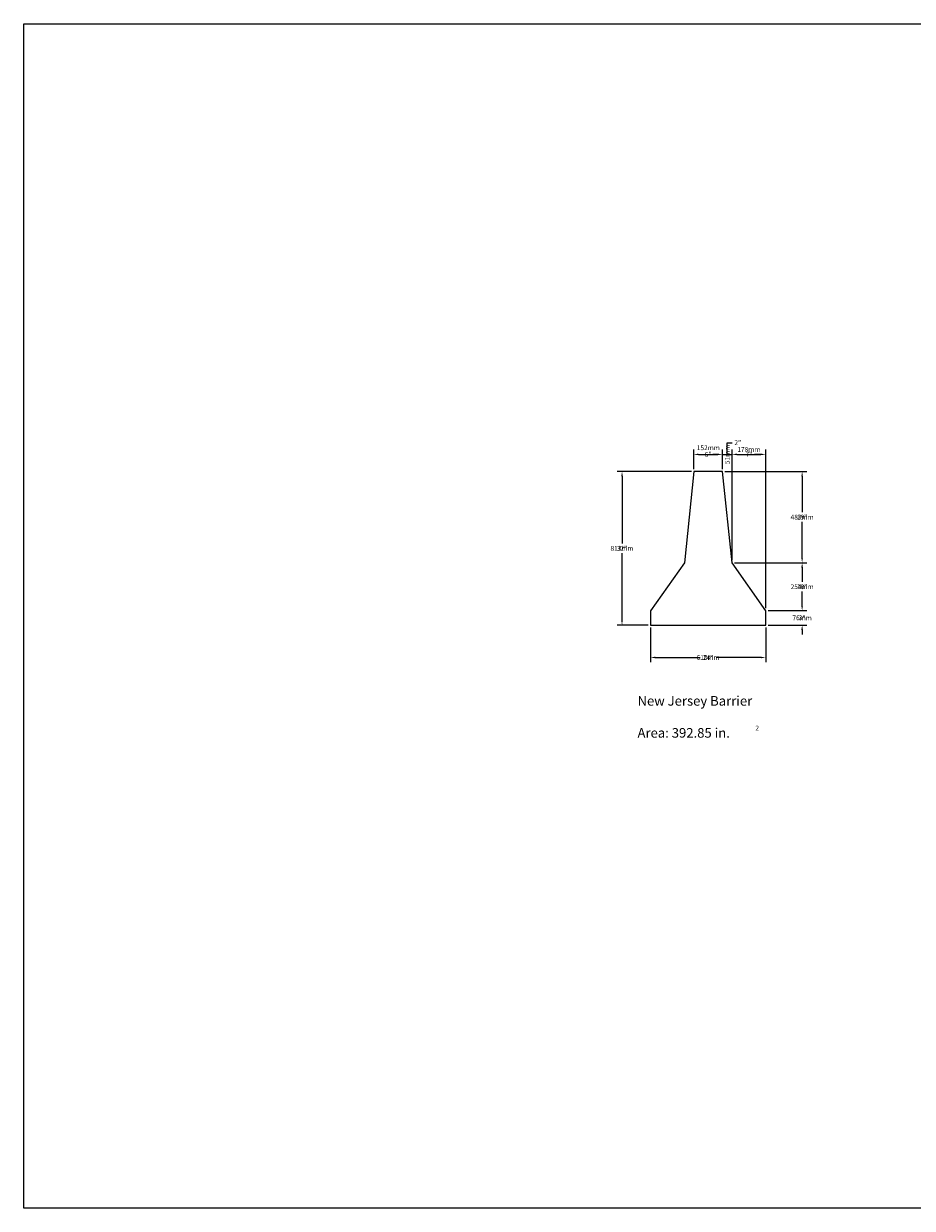
# Model space of a CAD drawing. Units: inches. Extents: x -1257 to 1795, y -508 to 1965.
# Drawn here: x -1031 to -846, y -415 to -168 of the extents above; entities that cross this region are included whole.
import ezdxf

# ---------------------------------------------------------------- set-up
doc = ezdxf.new("R2010")
doc.units = ezdxf.units.IN
doc.header["$LTSCALE"] = 0.25
doc.header["$MEASUREMENT"] = 0
doc.layers.get('Defpoints').update_dxf_attribs({"color": 6})
for name, color, linetype in [('A-DimEng', 252, 'Continuous'), ('A-DimMet', 252, 'Continuous'), ('A-Object', 7, 'Continuous'), ('REBAR-2', 7, 'Continuous')]:
    doc.layers.add(name, color=color, linetype=linetype)
doc.styles.add('mwrsf', font='romans.shx')
doc.styles.add('mwrsf1', font='romans.shx', dxfattribs={"height": 1})
doc.dimstyles.new('DimInches', dxfattribs={"dimtxt": 1, "dimasz": 1, "dimexe": 1, "dimexo": 0.5, "dimgap": 0.5, "dimtad": 0, "dimtih": 1, "dimtoh": 1, "dimdec": 4, "dimzin": 0, "dimdsep": 46, "dimlunit": 4, "dimtxsty": 'mwrsf1', "dimcen": 0.5, "dimadec": 0, "dimazin": 0, "dimtfac": 1, "dimtdec": 4, "dimtofl": 0, "dimtmove": 0, "dimatfit": 1, "dimfxl": 0, "dimtolj": 1, "dimtzin": 0, "dimarcsym": 0})
doc.dimstyles.new('DimMeters', dxfattribs={"dimtxt": 1, "dimasz": 1, "dimexe": 1, "dimexo": 0.5, "dimgap": 0.5, "dimtad": 0, "dimtih": 1, "dimtoh": 1, "dimdec": 0, "dimlfac": 25.4, "dimzin": 0, "dimdsep": 46, "dimtxsty": 'mwrsf1', "dimcen": 0.5, "dimadec": 0, "dimazin": 0, "dimtfac": 1, "dimtdec": 0, "dimtofl": 0, "dimtmove": 0, "dimatfit": 3, "dimfxl": 0, "dimtolj": 1, "dimtzin": 0, "dimarcsym": 0})

# ---------------------------------------------------------------- blocks, each defined once
blk = doc.blocks.new('*D114')
at = {"layer": 'A-DimEng', "color": 0, "lineweight": -2}
for p, q in [((-891.68, -260.7), (-891.68, -256.63)), ((-885.68, -260.7), (-885.68, -256.63)), ((-890.68, -257.63), (-889.84, -257.63)), ((-886.68, -257.63), (-887.51, -257.63))]:
    blk.add_line(p, q, dxfattribs=at)
at = {"layer": 'A-DimEng', "color": 0}
for points in [[(-890.68, -257.47), (-890.68, -257.8), (-891.68, -257.63)], [(-886.68, -257.47), (-886.68, -257.8), (-885.68, -257.63)]]:
    blk.add_solid(points, dxfattribs=at)
at = {"layer": 'Defpoints', "color": 0}
for p in [(-885.68, -257.63), (-891.68, -261.2), (-885.68, -261.2)]:
    blk.add_point(p, dxfattribs=at)
at = {"layer": 'A-DimEng', "color": 0, "insert": (-888.68, -257.63), "char_height": 1, "attachment_point": 5, "style": 'mwrsf1'}
blk.add_mtext('\\A1;6"', dxfattribs=at)
blk = doc.blocks.new('*D115')
at = {"layer": 'A-DimEng', "color": 0, "lineweight": -2}
for p, q in [((-885.68, -260.7), (-885.68, -256.63)), ((-884.68, -257.63), (-884.68, -255.19)), ((-884.68, -255.19), (-883.68, -255.19)), ((-883.68, -279.7), (-883.68, -256.63)), ((-886.68, -257.63), (-887.68, -257.63)), ((-885.68, -257.63), (-883.68, -257.63)), ((-882.68, -257.63), (-881.68, -257.63))]:
    blk.add_line(p, q, dxfattribs=at)
at = {"layer": 'A-DimEng', "color": 0}
for points in [[(-886.68, -257.47), (-886.68, -257.8), (-885.68, -257.63)], [(-882.68, -257.47), (-882.68, -257.8), (-883.68, -257.63)]]:
    blk.add_solid(points, dxfattribs=at)
at = {"layer": 'Defpoints', "color": 0}
for p in [(-883.68, -257.63), (-885.68, -261.2), (-883.68, -280.2)]:
    blk.add_point(p, dxfattribs=at)
at = {"layer": 'A-DimEng', "color": 0, "insert": (-882.49, -255.19), "char_height": 1, "attachment_point": 5, "style": 'mwrsf1'}
blk.add_mtext('\\A1;2"', dxfattribs=at)
blk = doc.blocks.new('*D116')
at = {"layer": 'A-DimEng', "color": 0, "lineweight": -2}
for p, q in [((-883.68, -279.7), (-883.68, -256.63)), ((-876.67, -289.69), (-876.67, -256.63)), ((-882.68, -257.63), (-881.36, -257.63)), ((-877.67, -257.63), (-878.98, -257.63))]:
    blk.add_line(p, q, dxfattribs=at)
at = {"layer": 'A-DimEng', "color": 0}
for points in [[(-882.68, -257.47), (-882.68, -257.8), (-883.68, -257.63)], [(-877.67, -257.47), (-877.67, -257.8), (-876.67, -257.63)]]:
    blk.add_solid(points, dxfattribs=at)
at = {"layer": 'Defpoints', "color": 0}
for p in [(-876.67, -257.63), (-883.68, -280.2), (-876.67, -290.19)]:
    blk.add_point(p, dxfattribs=at)
at = {"layer": 'A-DimEng', "color": 0, "insert": (-880.17, -257.63), "char_height": 1, "attachment_point": 5, "style": 'mwrsf1'}
blk.add_mtext('\\A1;7"', dxfattribs=at)
blk = doc.blocks.new('*D117')
at = {"layer": 'A-DimEng', "color": 0, "lineweight": -2}
for p, q in [((-900.68, -293.69), (-900.68, -300.95)), ((-876.67, -293.69), (-876.67, -300.95)), ((-899.68, -299.95), (-890.34, -299.95)), ((-877.67, -299.95), (-887.01, -299.95))]:
    blk.add_line(p, q, dxfattribs=at)
at = {"layer": 'A-DimEng', "color": 0}
for points in [[(-899.68, -299.78), (-899.68, -300.11), (-900.68, -299.95)], [(-877.67, -299.78), (-877.67, -300.11), (-876.67, -299.95)]]:
    blk.add_solid(points, dxfattribs=at)
at = {"layer": 'Defpoints', "color": 0}
for p in [(-900.68, -293.19), (-876.67, -293.19), (-876.67, -299.95)]:
    blk.add_point(p, dxfattribs=at)
at = {"layer": 'A-DimEng', "color": 0, "insert": (-888.68, -299.95), "char_height": 1, "attachment_point": 5, "style": 'mwrsf1'}
blk.add_mtext('\\A1;24"', dxfattribs=at)
blk = doc.blocks.new('*D118')
at = {"layer": 'A-DimEng', "color": 0, "lineweight": -2}
for p, q in [((-869.08, -289.19), (-869.08, -288.19)), ((-876.17, -290.19), (-868.08, -290.19)), ((-876.17, -293.19), (-868.08, -293.19)), ((-869.08, -294.19), (-869.08, -295.19))]:
    blk.add_line(p, q, dxfattribs=at)
at = {"layer": 'A-DimEng', "color": 0}
for points in [[(-869.25, -289.19), (-868.92, -289.19), (-869.08, -290.19)], [(-869.25, -294.19), (-868.92, -294.19), (-869.08, -293.19)]]:
    blk.add_solid(points, dxfattribs=at)
at = {"layer": 'Defpoints', "color": 0}
for p in [(-876.67, -290.19), (-869.08, -290.19), (-876.67, -293.19)]:
    blk.add_point(p, dxfattribs=at)
at = {"layer": 'A-DimEng', "color": 0, "insert": (-869.08, -291.69), "char_height": 1, "attachment_point": 5, "style": 'mwrsf1'}
blk.add_mtext('\\A1;3"', dxfattribs=at)
blk = doc.blocks.new('*D119')
at = {"layer": 'A-DimEng', "color": 0, "lineweight": -2}
for p, q in [((-883.18, -280.2), (-868.08, -280.2)), ((-869.08, -281.2), (-869.08, -284.1)), ((-869.08, -289.19), (-869.08, -286.29)), ((-876.17, -290.19), (-868.08, -290.19))]:
    blk.add_line(p, q, dxfattribs=at)
at = {"layer": 'A-DimEng', "color": 0}
for points in [[(-869.25, -281.2), (-868.92, -281.2), (-869.08, -280.2)], [(-869.25, -289.19), (-868.92, -289.19), (-869.08, -290.19)]]:
    blk.add_solid(points, dxfattribs=at)
at = {"layer": 'Defpoints', "color": 0}
for p in [(-883.68, -280.2), (-869.08, -280.2), (-876.67, -290.19)]:
    blk.add_point(p, dxfattribs=at)
at = {"layer": 'A-DimEng', "color": 0, "insert": (-869.08, -285.2), "char_height": 1, "attachment_point": 5, "style": 'mwrsf1'}
blk.add_mtext('\\A1;10"', dxfattribs=at)
blk = doc.blocks.new('*D120')
at = {"layer": 'A-DimEng', "color": 0, "lineweight": -2}
for p, q in [((-885.22, -261.2), (-868.08, -261.2)), ((-869.08, -262.2), (-869.08, -269.61)), ((-869.08, -279.2), (-869.08, -271.8)), ((-883.18, -280.2), (-868.08, -280.2))]:
    blk.add_line(p, q, dxfattribs=at)
at = {"layer": 'A-DimEng', "color": 0}
for points in [[(-869.25, -262.2), (-868.92, -262.2), (-869.08, -261.2)], [(-869.25, -279.2), (-868.92, -279.2), (-869.08, -280.2)]]:
    blk.add_solid(points, dxfattribs=at)
at = {"layer": 'Defpoints', "color": 0}
for p in [(-885.72, -261.2), (-869.08, -261.2), (-883.68, -280.2)]:
    blk.add_point(p, dxfattribs=at)
at = {"layer": 'A-DimEng', "color": 0, "insert": (-869.08, -270.7), "char_height": 1, "attachment_point": 5, "style": 'mwrsf1'}
blk.add_mtext('\\A1;19"', dxfattribs=at)
blk = doc.blocks.new('*D121')
at = {"layer": 'A-DimEng', "color": 0, "lineweight": -2}
for p, q in [((-892.13, -261.2), (-907.61, -261.2)), ((-906.61, -262.2), (-906.61, -276.1)), ((-906.61, -292.19), (-906.61, -278.29)), ((-901.18, -293.19), (-907.61, -293.19))]:
    blk.add_line(p, q, dxfattribs=at)
at = {"layer": 'A-DimEng', "color": 0}
for points in [[(-906.78, -262.2), (-906.45, -262.2), (-906.61, -261.2)], [(-906.78, -292.19), (-906.45, -292.19), (-906.61, -293.19)]]:
    blk.add_solid(points, dxfattribs=at)
at = {"layer": 'Defpoints', "color": 0}
for p in [(-891.63, -261.2), (-906.61, -293.19), (-900.68, -293.19)]:
    blk.add_point(p, dxfattribs=at)
at = {"layer": 'A-DimEng', "color": 0, "insert": (-906.61, -277.2), "char_height": 1, "attachment_point": 5, "style": 'mwrsf1'}
blk.add_mtext('\\A1;32"', dxfattribs=at)
blk = doc.blocks.new('*D169')
at = {"layer": 'A-DimMet', "color": 0, "lineweight": -2}
for p, q in [((-891.68, -260.7), (-891.68, -256.63)), ((-885.68, -260.7), (-885.68, -256.63)), ((-890.68, -257.63), (-886.68, -257.63))]:
    blk.add_line(p, q, dxfattribs=at)
at = {"layer": 'A-DimMet', "color": 0}
for points in [[(-890.68, -257.47), (-890.68, -257.8), (-891.68, -257.63)], [(-886.68, -257.47), (-886.68, -257.8), (-885.68, -257.63)]]:
    blk.add_solid(points, dxfattribs=at)
at = {"layer": 'Defpoints', "color": 0}
for p in [(-885.68, -257.63), (-891.68, -261.2), (-885.68, -261.2)]:
    blk.add_point(p, dxfattribs=at)
at = {"layer": 'A-DimMet', "color": 0, "insert": (-888.63, -256.25), "char_height": 1, "attachment_point": 5, "style": 'mwrsf'}
blk.add_mtext('\\A1;152mm', dxfattribs=at)
blk = doc.blocks.new('*D170')
at = {"layer": 'A-DimMet', "color": 0, "lineweight": -2}
for p, q in [((-885.68, -260.7), (-885.68, -256.63)), ((-883.68, -279.7), (-883.68, -256.63)), ((-886.68, -257.63), (-887.68, -257.63)), ((-882.68, -257.63), (-881.68, -257.63))]:
    blk.add_line(p, q, dxfattribs=at)
at = {"layer": 'A-DimMet', "color": 0}
for points in [[(-886.68, -257.47), (-886.68, -257.8), (-885.68, -257.63)], [(-882.68, -257.47), (-882.68, -257.8), (-883.68, -257.63)]]:
    blk.add_solid(points, dxfattribs=at)
at = {"layer": 'Defpoints', "color": 0}
for p in [(-883.68, -257.63), (-885.68, -261.2), (-883.68, -280.2)]:
    blk.add_point(p, dxfattribs=at)
at = {"layer": 'A-DimMet', "color": 0, "insert": (-884.68, -257.63), "char_height": 1, "attachment_point": 5, "rotation": 90, "style": 'mwrsf'}
blk.add_mtext('\\A1;51mm', dxfattribs=at)
blk = doc.blocks.new('*D171')
at = {"layer": 'A-DimMet', "color": 0, "lineweight": -2}
for p, q in [((-883.68, -279.7), (-883.68, -256.63)), ((-876.67, -289.69), (-876.67, -256.63)), ((-882.68, -257.63), (-877.67, -257.63))]:
    blk.add_line(p, q, dxfattribs=at)
at = {"layer": 'A-DimMet', "color": 0}
for points in [[(-882.68, -257.47), (-882.68, -257.8), (-883.68, -257.63)], [(-877.67, -257.47), (-877.67, -257.8), (-876.67, -257.63)]]:
    blk.add_solid(points, dxfattribs=at)
at = {"layer": 'Defpoints', "color": 0}
for p in [(-876.67, -257.63), (-883.68, -280.2), (-876.67, -290.19)]:
    blk.add_point(p, dxfattribs=at)
at = {"layer": 'A-DimMet', "color": 0, "insert": (-880.19, -256.61), "char_height": 1, "attachment_point": 5, "style": 'mwrsf'}
blk.add_mtext('\\A1;178mm', dxfattribs=at)
blk = doc.blocks.new('*D172')
at = {"layer": 'A-DimMet', "color": 0, "lineweight": -2}
for p, q in [((-900.68, -293.69), (-900.68, -300.95)), ((-876.67, -293.69), (-876.67, -300.95)), ((-899.68, -299.95), (-891.84, -299.95)), ((-877.67, -299.95), (-885.51, -299.95))]:
    blk.add_line(p, q, dxfattribs=at)
at = {"layer": 'A-DimMet', "color": 0}
for points in [[(-899.68, -299.78), (-899.68, -300.11), (-900.68, -299.95)], [(-877.67, -299.78), (-877.67, -300.11), (-876.67, -299.95)]]:
    blk.add_solid(points, dxfattribs=at)
at = {"layer": 'Defpoints', "color": 0}
for p in [(-900.68, -293.19), (-876.67, -293.19), (-876.67, -299.95)]:
    blk.add_point(p, dxfattribs=at)
at = {"layer": 'A-DimMet', "color": 0, "insert": (-888.68, -299.95), "char_height": 1, "attachment_point": 5, "style": 'mwrsf'}
blk.add_mtext('\\A1;610mm', dxfattribs=at)
blk = doc.blocks.new('*D173')
at = {"layer": 'A-DimMet', "color": 0, "lineweight": -2}
for p, q in [((-869.08, -289.19), (-869.08, -288.19)), ((-876.17, -290.19), (-868.08, -290.19)), ((-876.17, -293.19), (-868.08, -293.19)), ((-869.08, -294.19), (-869.08, -295.19))]:
    blk.add_line(p, q, dxfattribs=at)
at = {"layer": 'A-DimMet', "color": 0}
for points in [[(-869.25, -289.19), (-868.92, -289.19), (-869.08, -290.19)], [(-869.25, -294.19), (-868.92, -294.19), (-869.08, -293.19)]]:
    blk.add_solid(points, dxfattribs=at)
at = {"layer": 'Defpoints', "color": 0}
for p in [(-876.67, -290.19), (-869.08, -290.19), (-876.67, -293.19)]:
    blk.add_point(p, dxfattribs=at)
at = {"layer": 'A-DimMet', "color": 0, "insert": (-869.08, -291.69), "char_height": 1, "attachment_point": 5, "style": 'mwrsf'}
blk.add_mtext('\\A1;76mm', dxfattribs=at)
blk = doc.blocks.new('*D174')
at = {"layer": 'A-DimMet', "color": 0, "lineweight": -2}
for p, q in [((-883.18, -280.2), (-868.08, -280.2)), ((-869.08, -281.2), (-869.08, -284.2)), ((-869.08, -289.19), (-869.08, -286.2)), ((-876.17, -290.19), (-868.08, -290.19))]:
    blk.add_line(p, q, dxfattribs=at)
at = {"layer": 'A-DimMet', "color": 0}
for points in [[(-869.25, -281.2), (-868.92, -281.2), (-869.08, -280.2)], [(-869.25, -289.19), (-868.92, -289.19), (-869.08, -290.19)]]:
    blk.add_solid(points, dxfattribs=at)
at = {"layer": 'Defpoints', "color": 0}
for p in [(-883.68, -280.2), (-869.08, -280.2), (-876.67, -290.19)]:
    blk.add_point(p, dxfattribs=at)
at = {"layer": 'A-DimMet', "color": 0, "insert": (-869.08, -285.2), "char_height": 1, "attachment_point": 5, "style": 'mwrsf'}
blk.add_mtext('\\A1;254mm', dxfattribs=at)
blk = doc.blocks.new('*D175')
at = {"layer": 'A-DimMet', "color": 0, "lineweight": -2}
for p, q in [((-885.22, -261.2), (-868.08, -261.2)), ((-869.08, -262.2), (-869.08, -269.7)), ((-869.08, -279.2), (-869.08, -271.7)), ((-883.18, -280.2), (-868.08, -280.2))]:
    blk.add_line(p, q, dxfattribs=at)
at = {"layer": 'A-DimMet', "color": 0}
for points in [[(-869.25, -262.2), (-868.92, -262.2), (-869.08, -261.2)], [(-869.25, -279.2), (-868.92, -279.2), (-869.08, -280.2)]]:
    blk.add_solid(points, dxfattribs=at)
at = {"layer": 'Defpoints', "color": 0}
for p in [(-885.72, -261.2), (-869.08, -261.2), (-883.68, -280.2)]:
    blk.add_point(p, dxfattribs=at)
at = {"layer": 'A-DimMet', "color": 0, "insert": (-869.08, -270.7), "char_height": 1, "attachment_point": 5, "style": 'mwrsf'}
blk.add_mtext('\\A1;483mm', dxfattribs=at)
blk = doc.blocks.new('*D176')
at = {"layer": 'A-DimMet', "color": 0, "lineweight": -2}
for p, q in [((-892.13, -261.2), (-907.61, -261.2)), ((-906.61, -262.2), (-906.61, -276.2)), ((-906.61, -292.19), (-906.61, -278.2)), ((-901.18, -293.19), (-907.61, -293.19))]:
    blk.add_line(p, q, dxfattribs=at)
at = {"layer": 'A-DimMet', "color": 0}
for points in [[(-906.78, -262.2), (-906.45, -262.2), (-906.61, -261.2)], [(-906.78, -292.19), (-906.45, -292.19), (-906.61, -293.19)]]:
    blk.add_solid(points, dxfattribs=at)
at = {"layer": 'Defpoints', "color": 0}
for p in [(-891.63, -261.2), (-906.61, -293.19), (-900.68, -293.19)]:
    blk.add_point(p, dxfattribs=at)
at = {"layer": 'A-DimMet', "color": 0, "insert": (-906.61, -277.2), "char_height": 1, "attachment_point": 5, "style": 'mwrsf'}
blk.add_mtext('\\A1;813mm', dxfattribs=at)

msp = doc.modelspace()

# ---------------------------------------------------------------- linework, layer by layer
msp.add_lwpolyline([(-885.67585, -261.20044), (-891.67585, -261.20044), (-893.59711, -280.20044), (-900.68372, -290.19257), (-900.68372, -293.19257), (-876.66797, -293.19257), (-876.66797, -290.19257), (-883.67585, -280.20044)], close=True)
at = {"layer": 'Defpoints'}
msp.add_lwpolyline([(-1031.29177, -167.89847), (-660.95347, -167.89847), (-660.95347, -414.70703), (-1031.29177, -414.70703)], close=True, dxfattribs=at)

# ---------------------------------------------------------------- texts
at = {"layer": 'A-Object', "insert": (-903.38473, -307.9865), "char_height": 2, "width": 40.7041128, "attachment_point": 1, "style": 'mwrsf1'}
msp.add_mtext('New Jersey Barrier\\P\\PArea: 392.85 in.', dxfattribs=at)
at = {"layer": 'REBAR-2', "insert": (-878.82017, -314.14471), "char_height": 1, "width": 1.6662068, "attachment_point": 1, "style": 'mwrsf'}
msp.add_mtext('2', dxfattribs=at)

# ---------------------------------------------------------------- dimensions: what is measured, and where the dimension line sits
at = {"layer": 'A-DimEng'}
dim = msp.add_linear_dim(base=(-885.67585, -257.6337), p1=(-891.67585, -261.20044), p2=(-885.67585, -261.20044), dimstyle='DimInches', dxfattribs=at)
dim.commit()
dim.dimension.update_dxf_attribs({"geometry": '*D114', "text_midpoint": (-888.67585, -257.6337)})
for base, p1, p2, override, picture, middle in [((-883.67585, -257.6337), (-885.67585, -261.20044), (-883.67585, -280.20044), {"dimtmove": 1}, '*D115', (-883.17585, -255.19322)), ((-876.66797, -257.6337), (-883.67585, -280.20044), (-876.66797, -290.19257), {"dimtmove": 1}, '*D116', (-880.17191, -257.6337)), ((-876.667974, -299.945858), (-900.683722, -293.19257), (-876.667974, -293.19257), {"dimlunit": 5, "dimpost": '"'}, '*D117', (-888.675848, -299.945858))]:
    dim = msp.add_linear_dim(base=base, p1=p1, p2=p2, dimstyle='DimInches', override=override, dxfattribs=at)
    dim.commit()
    dim.dimension.update_dxf_attribs({"geometry": picture, "text_midpoint": middle})
for base, p1, p2, override, picture, middle in [((-906.61265, -293.19257), (-891.6286, -261.20044), (-900.68372, -293.19257), {"dimlunit": 5, "dimpost": '"'}, '*D121', (-906.61265, -277.19651)), ((-869.0841, -261.20044), (-883.67585, -280.20044), (-885.72309, -261.20044), {"dimlunit": 5, "dimpost": '"'}, '*D120', (-869.0841, -270.70044)), ((-869.0841, -280.20044), (-876.66797, -290.19257), (-883.67585, -280.20044), {"dimtmove": 1}, '*D119', (-869.0841, -285.19651))]:
    dim = msp.add_linear_dim(base=base, p1=p1, p2=p2, angle=90, dimstyle='DimInches', override=override, dxfattribs=at)
    dim.commit()
    dim.dimension.update_dxf_attribs({"geometry": picture, "text_midpoint": middle})
dim = msp.add_linear_dim(base=(-869.0841, -290.19257), p1=(-876.66797, -293.19257), p2=(-876.66797, -290.19257), angle=90, dimstyle='DimInches', dxfattribs=at)
dim.commit()
dim.dimension.update_dxf_attribs({"geometry": '*D118', "text_midpoint": (-869.0841, -291.69257)})
at = {"layer": 'A-DimMet'}
for base, p1, p2, picture, middle in [((-885.67585, -257.6337), (-891.67585, -261.20044), (-885.67585, -261.20044), '*D169', (-888.63222, -256.24846)), ((-876.66797, -257.6337), (-883.67585, -280.20044), (-876.66797, -290.19257), '*D171', (-880.1871, -256.61072))]:
    dim = msp.add_linear_dim(base=base, p1=p1, p2=p2, dimstyle='DimMeters', override={"dimpost": 'mm', "dimtxsty": 'mwrsf', "dimtmove": 2}, dxfattribs=at)
    dim.commit()
    dim.dimension.update_dxf_attribs({"geometry": picture, "text_midpoint": middle, "dimtype": 160})
dim = msp.add_linear_dim(base=(-883.67585, -257.6337), p1=(-885.67585, -261.20044), p2=(-883.67585, -280.20044), dimstyle='DimMeters', override={"dimpost": 'mm', "dimtxsty": 'mwrsf'}, dxfattribs=at)
dim.commit()
dim.dimension.update_dxf_attribs({"geometry": '*D170', "text_midpoint": (-884.67585, -257.6337), "dimtype": 160, "text_rotation": 90})
for base, p1, p2, picture, middle in [((-906.61265, -293.19257), (-891.6286, -261.20044), (-900.68372, -293.19257), '*D176', (-906.61265, -277.19651)), ((-869.0841, -261.20044), (-883.67585, -280.20044), (-885.72309, -261.20044), '*D175', (-869.0841, -270.70044)), ((-869.0841, -280.20044), (-876.66797, -290.19257), (-883.67585, -280.20044), '*D174', (-869.0841, -285.19651)), ((-869.0841, -290.19257), (-876.66797, -293.19257), (-876.66797, -290.19257), '*D173', (-869.0841, -291.69257))]:
    dim = msp.add_linear_dim(base=base, p1=p1, p2=p2, angle=90, dimstyle='DimMeters', override={"dimpost": 'mm', "dimtxsty": 'mwrsf'}, dxfattribs=at)
    dim.commit()
    dim.dimension.update_dxf_attribs({"geometry": picture, "text_midpoint": middle})
dim = msp.add_linear_dim(base=(-876.66797, -299.94586), p1=(-900.68372, -293.19257), p2=(-876.66797, -293.19257), dimstyle='DimMeters', override={"dimpost": 'mm', "dimtxsty": 'mwrsf'}, dxfattribs=at)
dim.commit()
dim.dimension.update_dxf_attribs({"geometry": '*D172', "text_midpoint": (-888.67585, -299.94586)})

doc.saveas('drawing.dxf')
